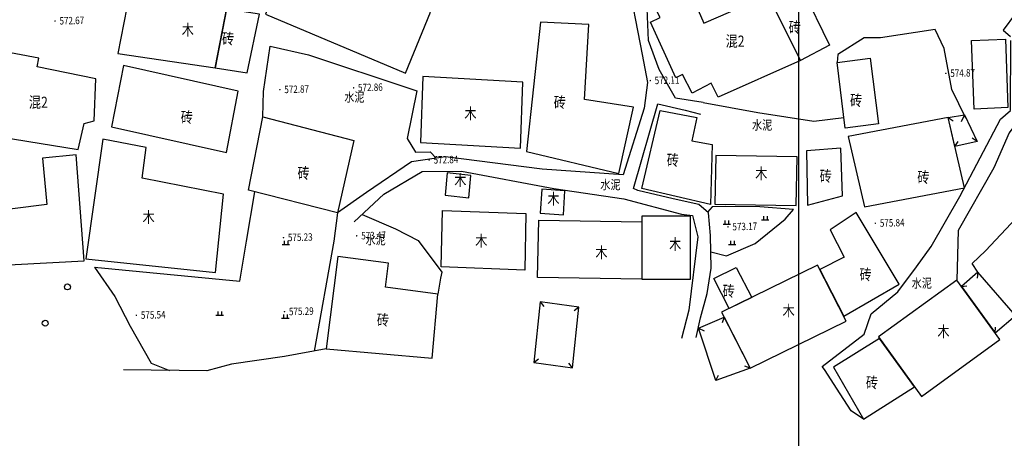
# Model space of a CAD drawing. Extents: x 615953 to 618248, y 3125610 to 3127498.
# Drawn here: x 616489 to 616622, y 3126053 to 3126109 of the extents above; entities that cross this region are included whole.
import ezdxf
from ezdxf.enums import TextEntityAlignment as Align

# ---------------------------------------------------------------- set-up
doc = ezdxf.new("R2010")
doc.units = 0
doc.layers.get('0').update_dxf_attribs({"linetype": 'CONTINUOUS'})
for name, color, linetype in [('DLSS', 4, 'CONTINUOUS'), ('DMTZ', 3, 'CONTINUOUS'), ('GCD', 1, 'CONTINUOUS'), ('JMD', 6, 'CONTINUOUS'), ('ZBTZ', 3, 'CONTINUOUS')]:
    doc.layers.add(name, color=color, linetype=linetype)
doc.layers.add('图纸分页_模型视图', color=6, linetype='CONTINUOUS', plot=False)
doc.styles.add('HZ', font='rs.shx', dxfattribs={"width": 0.8, "bigfont": 'hztxt.shx'})
doc.linetypes.add('10421', pattern='A,2,[150,AAA.SHX,S=1,R=0,X=0,Y=1],1e-11', length=2)
doc.linetypes.add('10422', pattern='A,2,[150,AAA.SHX,S=1,R=0,X=0,Y=1],2,[177,AAA.SHX,S=1,R=0,X=0,Y=0.8],1e-09', length=4)
doc.linetypes.add('1161', pattern='A,0,[149,AAA.SHX,S=0.15,R=0,X=0,Y=0],-1.6', length=1.6)

# ---------------------------------------------------------------- blocks, each defined once
blk = doc.blocks.new('gc119')
for p, q in [((-1, 0), (1, 0)), ((-0.5, 1), (-0.5, 0)), ((0.5, 1), (0.5, 0))]:
    blk.add_line(p, q)
blk = doc.blocks.new('gc122')
blk.add_circle((0, 0), 0.8)
blk = doc.blocks.new('GC200')
at = {"linetype": 'Continuous', "const_width": 0.2, "flags": 128}
blk.add_lwpolyline([(-0.1, 0, 1), (0.1, 0, 1)], format="xyb", close=True, dxfattribs=at)

msp = doc.modelspace()

# ---------------------------------------------------------------- linework, layer by layer
at = {"layer": 'DLSS', "linetype": 'Continuous', "elevation": -600.69, "flags": 128}
for points in [[(616560, 3126139.86), (616558.89, 3126137.1), (616556.56, 3126133.01), (616554.23, 3126128.81), (616553.93, 3126127.42), (616560.43, 3126127.14), (616569.93, 3126125.46), (616571.57, 3126125.54), (616571.26, 3126121.23), (616570.91, 3126115.62), (616573.01, 3126104.72), (616573.73, 3126100.93), (616573.27, 3126097.44), (616570.45, 3126088.46), (616559.53, 3126089.22), (616546.45, 3126090.86), (616541.9, 3126090.22), (616535.83, 3126086.04), (616531.91, 3126083.33)], [(616581.25, 3126098.22), (616577.49, 3126098.8), (616575.32, 3126102.67), (616573.87, 3126106.61), (616573.62, 3126112), (616573.46, 3126118.33), (616572.21, 3126128.43), (616567.38, 3126129.06), (616562.95, 3126129.76), (616561.28, 3126130.13), (616560.15, 3126130.92), (616559.73, 3126131.93), (616561.28, 3126135.7), (616562.14, 3126138.45)], [(616612, 3126078.76), (616615.89, 3126085.51), (616621.36, 3126095.97), (616622.73, 3126097.12), (616622.77, 3126106.59)], [(616624.62, 3126105.77), (616624.23, 3126096.43), (616622.55, 3126094.11), (616620.48, 3126089.38), (616615.64, 3126080.95), (616615.47, 3126074.22)], [(616580.29, 3126066.46), (616580.88, 3126069.13), (616581.76, 3126072.42), (616582.31, 3126075.85), (616582.21, 3126080.24), (616581.95, 3126083.33), (616580.67, 3126084.45), (616577.2, 3126085.19), (616572.42, 3126086.32), (616571.83, 3126086.62), (616575.13, 3126098.04), (616578.79, 3126097.19), (616580.87, 3126096.65)], [(616534.14, 3126082.08), (616538.14, 3126085.85), (616543.34, 3126088.88), (616548.61, 3126088.95), (616561.08, 3126086.59), (616570.54, 3126085.22), (616578.33, 3126083.15), (616579.82, 3126082.95), (616580.54, 3126080.06), (616579.3, 3126070.18), (616578.32, 3126066.36)]]:
    msp.add_lwpolyline(points, dxfattribs=at)
at = {"layer": 'DMTZ', "linetype": '10422', "flags": 128}
for points in [[(616521.84, 3126096.3), (616521.9, 3126099.7), (616522.8, 3126105.82), (616527.98, 3126104.67), (616541.81, 3126100.07), (616542.59, 3126099.81), (616541.31, 3126093.35), (616542.4, 3126091.5), (616544.4, 3126091.55), (616545.2, 3126090.68)], [(616581.25, 3126098.22), (616588.61, 3126096.86), (616596.18, 3126095.69), (616600.22, 3126096.19)], [(616618.29, 3126075.3), (616617.52, 3126076.48), (616619.33, 3126078.18), (616623.47, 3126082.58), (616624.76, 3126084.13), (616625.44, 3126083.57), (616627.93, 3126081.93)], [(616535.22, 3126083.1), (616539.74, 3126081.17), (616542.78, 3126079.57), (616545.99, 3126075.3), (616545.79, 3126074.47), (616545.44, 3126072.32)], [(616602.86, 3126055.47), (616601.22, 3126056.56), (616599.75, 3126058.85), (616597.63, 3126062.14), (616597.32, 3126062.58), (616602.98, 3126066.93), (616603.89, 3126069.67), (616607.49, 3126072.63), (616610.01, 3126076.03), (616612, 3126078.76)]]:
    msp.add_lwpolyline(points, dxfattribs=at)
at = {"layer": 'DMTZ', "linetype": '10421', "flags": 128}
msp.add_lwpolyline([(616530.36, 3126064.94), (616524.75, 3126063.91), (616517.58, 3126062.89), (616514.25, 3126061.97), (616503.03, 3126062.09)], dxfattribs=at)
at = {"layer": 'JMD', "linetype": 'Continuous'}
for p, q in [((616614.3, 3126096.17, -600.69), (616614.98, 3126095.75, -600.69)), ((616616.49, 3126096.56, -600.69), (616616.04, 3126095.59, -600.69)), ((616615.21, 3126092.27, -600.69), (616615.63, 3126092.95, -600.69)), ((616618.21, 3126092.97, -600.69), (616617.53, 3126093.39, -600.69)), ((616618.29, 3126075.3, -600.69), (616618.23, 3126074.5, -600.69)), ((616616.1, 3126073.35, -600.69), (616616.82, 3126073.44, -600.69)), ((616559.23, 3126071.3, -600.69), (616559.72, 3126070.67, -600.69)), ((616564.46, 3126070.57, -600.69), (616563.83, 3126070.08, -600.69)), ((616584.06, 3126069.24, -600.69), (616583.79, 3126068.48, -600.69)), ((616580.63, 3126067.73, -600.69), (616581.36, 3126067.4, -600.69)), ((616620.63, 3126067.09, -600.69), (616620.69, 3126067.88, -600.69)), ((616558.38, 3126063.12, -600.69), (616559.01, 3126063.61, -600.69)), ((616563.61, 3126062.39, -600.69), (616563.11, 3126063.02, -600.69)), ((616587.6, 3126062.32, -600.69), (616586.86, 3126062.61, -600.69)), ((616582.94, 3126060.65, -600.69), (616583.29, 3126061.37, -600.69))]:
    msp.add_line(p, q, dxfattribs=at)
at = {"layer": 'JMD', "linetype": 'Continuous', "elevation": -600.69, "flags": 128}
for points in [[(616525.53, 3126118.36), (616522.16, 3126110.14), (616541.08, 3126102.19), (616544.45, 3126110.41)], [(616579.02, 3126114.24), (616581.32, 3126108.94), (616589.97, 3126112.72), (616594.37, 3126103.87), (616583.26, 3126098.93), (616582.31, 3126100.83), (616579.74, 3126099.48), (616578.45, 3126102.01), (616577.56, 3126101.55), (616574.15, 3126109.07), (616575.44, 3126109.71), (616574.11, 3126112.37)], [(616503.86, 3126113.16), (616502.25, 3126104.83), (616515.38, 3126102.88), (616516.99, 3126111.21)], [(616594.65, 3126113.48), (616598.29, 3126105.97), (616594.37, 3126103.87), (616590.65, 3126111.35)], [(616515.38, 3126102.88), (616519.72, 3126102.24), (616521.37, 3126110.14), (616516.91, 3126110.8)], [(616559.3, 3126109.06), (616557.41, 3126091.61), (616569.85, 3126088.62), (616571.83, 3126097.59), (616565.24, 3126098.6), (616565.83, 3126108.73)], [(616622.35, 3126097.53), (616617.79, 3126097.32), (616617.46, 3126106.57), (616622.02, 3126106.79)], [(616485.33, 3126105.39), (616483, 3126094.11), (616496.88, 3126091.87), (616497.7, 3126095.36), (616499.05, 3126095.73), (616499.29, 3126101.43), (616491.38, 3126103.03), (616491.58, 3126104.19)], [(616600.4, 3126094.74), (616599.31, 3126103.61), (616603.79, 3126104.19), (616604.88, 3126095.32)], [(616503.02, 3126103.23), (616501.41, 3126094.94), (616516.9, 3126091.46), (616518.5, 3126099.75)], [(616543.08, 3126092.82), (616556.58, 3126092.03), (616556.9, 3126100.95), (616543.4, 3126101.73)], [(616582.24, 3126084.46), (616572.96, 3126086.58), (616575.45, 3126097.12), (616580.37, 3126096.2), (616579.7, 3126093.03), (616582.45, 3126092.54)], [(616531.91, 3126083.33), (616519.87, 3126086.39), (616521.84, 3126096.3), (616534.08, 3126093.08)], [(616603.03, 3126084.14), (616616.5, 3126086.69), (616614.3, 3126096.17), (616600.82, 3126093.62)], [(616618.21, 3126092.97), (616615.21, 3126092.27), (616614.3, 3126096.17), (616616.49, 3126096.56)], [(616500.22, 3126093.25), (616497.92, 3126077.09), (616515.44, 3126075.25), (616516.51, 3126085.85), (616505.52, 3126087.99), (616506.09, 3126092.16)], [(616476.68, 3126091.9), (616478.2, 3126075.81), (616497.69, 3126076.81), (616496.63, 3126091.16), (616492.07, 3126090.72), (616492.68, 3126084.45), (616483.7, 3126083.3), (616482.69, 3126092.3)], [(616595.33, 3126084.36), (616600.05, 3126085.61), (616599.8, 3126092.03), (616595.2, 3126091.68)], [(616582.81, 3126084.49), (616593.81, 3126084.32), (616593.93, 3126090.88), (616582.93, 3126091.06)], [(616546.42, 3126085.68), (616549.61, 3126085.35), (616549.9, 3126088.37), (616546.71, 3126088.71)], [(616559.45, 3126086.53), (616559.26, 3126083.27), (616562.38, 3126083.03), (616562.57, 3126086.29)], [(616557.16, 3126075.57), (616545.87, 3126076.01), (616546.08, 3126083.65), (616557.29, 3126083.23)], [(616579.54, 3126074.35), (616579.55, 3126082.85), (616572.96, 3126082.87), (616572.95, 3126074.37)], [(616607.67, 3126073.67), (616601.9, 3126083.37), (616598.37, 3126081.02), (616600.26, 3126077.35), (616596.99, 3126075.68), (616600.22, 3126069.37)], [(616572.95, 3126074.37), (616558.89, 3126074.56), (616559.05, 3126082.31), (616572.96, 3126082.12)], [(616530.36, 3126064.94), (616544.68, 3126063.69), (616545.44, 3126072.32), (616538.37, 3126073.29), (616538.8, 3126076.5), (616531.95, 3126077.42)], [(616584.77, 3126070.38), (616582.66, 3126074.43), (616585.68, 3126075.92), (616587.79, 3126071.88)], [(616583.73, 3126069.88), (616587.6, 3126062.32), (616600.56, 3126068.7), (616596.69, 3126076.26)], [(616620.63, 3126067.09), (616623.39, 3126069.44), (616618.29, 3126075.3), (616616.1, 3126073.35)], [(616604.91, 3126066.55), (616610.7, 3126058.53), (616621.26, 3126066.21), (616615.47, 3126074.22)], [(616558.38, 3126063.12), (616563.61, 3126062.39), (616564.46, 3126070.57), (616559.23, 3126071.3)], [(616587.6, 3126062.32), (616582.94, 3126060.65), (616580.63, 3126067.73), (616584.06, 3126069.24)], [(616605.05, 3126066.35), (616598.84, 3126062.49), (616602.86, 3126055.47), (616609.77, 3126059.83)]]:
    msp.add_lwpolyline(points, close=True, dxfattribs=at)
at = {"layer": 'ZBTZ', "linetype": '1161', "elevation": -600.69, "flags": 128}
for points in [[(616627.88, 3126120.61), (616627.88, 3126120.61), (616625.06, 3126112.53), (616621.73, 3126107.97), (616622.71, 3126107.12)], [(616616.7, 3126096.1), (616614.79, 3126099.96), (616613.75, 3126105.52), (616612.54, 3126108.08), (616605.18, 3126106.94), (616602.96, 3126106.94), (616599.41, 3126104.69), (616599.31, 3126103.61)], [(616499.11, 3126075.98), (616518.71, 3126074.07), (616519.61, 3126079.49), (616520.75, 3126086.17)], [(616582.26, 3126078.04), (616584.41, 3126077.49), (616588.28, 3126079.18), (616592.29, 3126082.45), (616593.44, 3126083.75), (616588.89, 3126084.12), (616584.28, 3126084.17), (616582.46, 3126084.13), (616581.84, 3126083.42)], [(616531.91, 3126083.33), (616531.4, 3126079.49), (616528.73, 3126064.64)], [(616499.11, 3126075.98), (616501.85, 3126072.02), (616503.93, 3126068), (616506.75, 3126063.01), (616509.22, 3126062.03)]]:
    msp.add_lwpolyline(points, dxfattribs=at)
at = {"layer": '图纸分页_模型视图'}
msp.add_lwpolyline([(616274.13, 3125978.98), (616594.13, 3125978.98), (616594.13, 3126265.98), (616274.13, 3126265.98), (616274.13, 3125978.98)], dxfattribs=at)

# ---------------------------------------------------------------- block references
at = {"layer": 'GCD', "linetype": 'Continuous'}
ref = msp.add_blockref('GC200', (616493.78, 3126109.22, 572.67), dxfattribs=dict(at, xscale=0.5, yscale=0.5, zscale=0.5))
ref.add_attrib('height', '572.67', dxfattribs={"linetype": 'Continuous', "height": 1, "rotation": 1.3977, "style": 'HZ', "width": 0.8}).set_placement((616494.38, 3126109.24, 572.67), align=Align.MIDDLE_LEFT)
ref = msp.add_blockref('GC200', (616613.99, 3126102.15, 574.87), dxfattribs=dict(at, xscale=0.5, yscale=0.5, zscale=0.5))
ref.add_attrib('height', '574.87', dxfattribs={"linetype": 'Continuous', "height": 1, "rotation": 1.3977, "style": 'HZ', "width": 0.8}).set_placement((616614.59, 3126102.17, 574.87), align=Align.MIDDLE_LEFT)
ref = msp.add_blockref('GC200', (616574.1, 3126101.18, 572.12), dxfattribs=dict(at, xscale=0.5, yscale=0.5, zscale=0.5))
ref.add_attrib('height', '572.11', dxfattribs={"linetype": 'Continuous', "height": 1, "rotation": 1.3977, "style": 'HZ', "width": 0.8}).set_placement((616574.7, 3126101.19, 572.12), align=Align.MIDDLE_LEFT)
ref = msp.add_blockref('GC200', (616524.12, 3126099.96, 572.87), dxfattribs=dict(at, xscale=0.5, yscale=0.5, zscale=0.5))
ref.add_attrib('height', '572.87', dxfattribs={"linetype": 'Continuous', "height": 1, "rotation": 1.3977, "style": 'HZ', "width": 0.8}).set_placement((616524.72, 3126099.97, 572.87), align=Align.MIDDLE_LEFT)
ref = msp.add_blockref('GC200', (616534.07, 3126100.2, 572.86), dxfattribs=dict(at, xscale=0.5, yscale=0.5, zscale=0.5))
ref.add_attrib('height', '572.86', dxfattribs={"linetype": 'Continuous', "height": 1, "rotation": 1.3977, "style": 'HZ', "width": 0.8}).set_placement((616534.67, 3126100.22, 572.86), align=Align.MIDDLE_LEFT)
ref = msp.add_blockref('GC200', (616544.26, 3126090.45, 572.84), dxfattribs=dict(at, xscale=0.5, yscale=0.5, zscale=0.5))
ref.add_attrib('height', '572.84', dxfattribs={"linetype": 'Continuous', "height": 1, "rotation": 1.3977, "style": 'HZ', "width": 0.8}).set_placement((616544.86, 3126090.46, 572.84), align=Align.MIDDLE_LEFT)
ref = msp.add_blockref('GC200', (616604.48, 3126081.91, 575.84), dxfattribs=dict(at, xscale=0.5, yscale=0.5, zscale=0.5))
ref.add_attrib('height', '575.84', dxfattribs={"linetype": 'Continuous', "height": 1, "rotation": 1.3977, "style": 'HZ', "width": 0.8}).set_placement((616605.08, 3126081.93, 575.84), align=Align.MIDDLE_LEFT)
ref = msp.add_blockref('GC200', (616584.59, 3126081.43, 573.17), dxfattribs=dict(at, xscale=0.5, yscale=0.5, zscale=0.5))
ref.add_attrib('height', '573.17', dxfattribs={"linetype": 'Continuous', "height": 1, "rotation": 1.3977, "style": 'HZ', "width": 0.8}).set_placement((616585.19, 3126081.44, 573.17), align=Align.MIDDLE_LEFT)
ref = msp.add_blockref('GC200', (616524.61, 3126079.96, 575.23), dxfattribs=dict(at, xscale=0.5, yscale=0.5, zscale=0.5))
ref.add_attrib('height', '575.23', dxfattribs={"linetype": 'Continuous', "height": 1, "rotation": 1.3977, "style": 'HZ', "width": 0.8}).set_placement((616525.21, 3126079.98, 575.23), align=Align.MIDDLE_LEFT)
ref = msp.add_blockref('GC200', (616534.5, 3126080.21, 573.47), dxfattribs=dict(at, xscale=0.5, yscale=0.5, zscale=0.5))
ref.add_attrib('height', '573.47', dxfattribs={"linetype": 'Continuous', "height": 1, "rotation": 1.3977, "style": 'HZ', "width": 0.8}).set_placement((616535.1, 3126080.22, 573.47), align=Align.MIDDLE_LEFT)
ref = msp.add_blockref('GC200', (616524.75, 3126069.97, 575.29), dxfattribs=dict(at, xscale=0.5, yscale=0.5, zscale=0.5))
ref.add_attrib('height', '575.29', dxfattribs={"linetype": 'Continuous', "height": 1, "rotation": 1.3977, "style": 'HZ', "width": 0.8}).set_placement((616525.35, 3126069.98, 575.29), align=Align.MIDDLE_LEFT)
ref = msp.add_blockref('GC200', (616504.76, 3126069.48, 575.54), dxfattribs=dict(at, xscale=0.5, yscale=0.5, zscale=0.5))
ref.add_attrib('height', '575.54', dxfattribs={"linetype": 'Continuous', "height": 1, "rotation": 1.3977, "style": 'HZ', "width": 0.8}).set_placement((616505.36, 3126069.49, 575.54), align=Align.MIDDLE_LEFT)
at = {"layer": 'ZBTZ', "linetype": 'Continuous', "xscale": 0.5, "yscale": 0.5}
for name, p in [('gc119', (616589.62, 3126082.36, -600.69)), ('gc119', (616584.42, 3126081.79, -600.69)), ('gc119', (616524.93, 3126079.03, -600.69)), ('gc119', (616585.16, 3126079.03, -600.69)), ('gc122', (616495.46, 3126073.31, -600.69)), ('gc119', (616516, 3126069.5, -600.69)), ('gc119', (616524.86, 3126069.07, -600.69)), ('gc122', (616492.45, 3126068.41, -600.69))]:
    msp.add_blockref(name, p, dxfattribs=at)

# ---------------------------------------------------------------- texts
at = {"layer": 'DMTZ', "linetype": 'Continuous', "style": 'HZ', "width": 0.8}
for p in [(616534.18, 3126098.78, -600.69), (616589.2, 3126095.01, -600.69), (616568.73, 3126086.96, -600.69), (616537.04, 3126079.52, -600.69), (616610.74, 3126073.66, -600.69)]:
    msp.add_text('水泥', height=1.25, dxfattribs=at).set_placement(p, align=Align.MIDDLE)
at = {"layer": 'JMD', "linetype": 'Continuous', "style": 'HZ', "width": 0.8}
for p in [(616511.7, 3126107.84, -600.69), (616549.84, 3126096.53, -600.69), (616589.08, 3126088.44, -600.69), (616548.47, 3126087.53, -600.69), (616561.04, 3126085, -600.69), (616506.41, 3126082.54, -600.69), (616551.3, 3126079.35, -600.69), (616577.47, 3126078.89, -600.69), (616567.51, 3126077.77, -600.69), (616592.78, 3126069.9, -600.69), (616613.67, 3126067.1, -600.69)]:
    msp.add_text('木', height=1.5, dxfattribs=at).set_placement(p, align=Align.MIDDLE)
for s, p in [('砖', (616594.41, 3126108.37, -600.69)), ('砖', (616517.95, 3126106.84, -600.69)), ('混2', (616586.82, 3126106.5, -600.69)), ('混2', (616492.8, 3126098.25, -600.69)), ('砖', (616562.72, 3126098.24, -600.69)), ('砖', (616602.7, 3126098.5, -600.69)), ('砖', (616512.39, 3126096.22, -600.69)), ('砖', (616577.98, 3126090.43, -600.69)), ('砖', (616528.14, 3126088.67, -600.69)), ('砖', (616598.59, 3126088.27, -600.69)), ('砖', (616611.77, 3126088.12, -600.69)), ('砖', (616603.98, 3126074.97, -600.69)), ('砖', (616585.5, 3126072.74, -600.69)), ('砖', (616538.85, 3126068.84, -600.69)), ('砖', (616604.84, 3126060.39, -600.69))]:
    msp.add_text(s, height=1.5, dxfattribs=at).set_placement(p, align=Align.MIDDLE_RIGHT)

doc.saveas('drawing.dxf')
